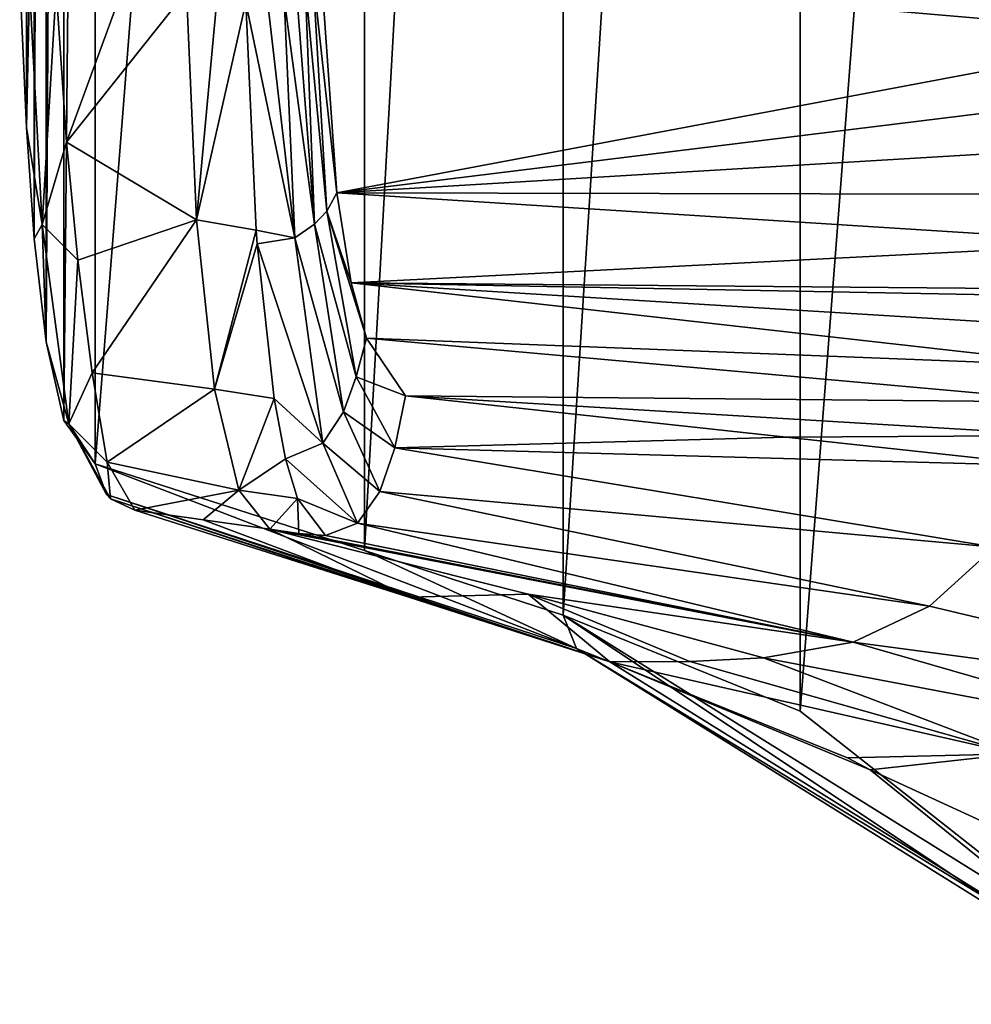
# Model space of a CAD drawing. Units: millimetres. Extents: x -171 to 132, y -101 to 10.
# Drawn here: x -171 to -161, y -101 to -90 of the extents above; entities that cross this region are included whole.
import ezdxf

# ---------------------------------------------------------------- set-up
doc = ezdxf.new("R2010")
doc.units = ezdxf.units.MM
doc.header["$LTSCALE"] = 127.314815
for name, color, linetype in [('165', 7, 'CONTINUOUS'), ('166', 7, 'CONTINUOUS'), ('167', 7, 'CONTINUOUS'), ('168', 7, 'CONTINUOUS'), ('175', 7, 'CONTINUOUS'), ('176', 7, 'CONTINUOUS'), ('192', 7, 'CONTINUOUS'), ('193', 7, 'CONTINUOUS'), ('194', 7, 'CONTINUOUS'), ('195', 7, 'CONTINUOUS'), ('204', 7, 'CONTINUOUS')]:
    doc.layers.add(name, color=color, linetype=linetype)

msp = doc.modelspace()

# ---------------------------------------------------------------- linework, layer by layer
at = {"layer": '165', "color": 254, "linetype": 'Continuous', "true_color": 0xd8d8d8}
for points in [[(-159.371, -100.345, 4.58), (-162.724, -97.706, 23.598), (-159.371, -54.255, 4.58), (-159.371, -100.345, 4.58)], [(-159.371, -54.255, 4.58), (-162.724, -97.706, 23.598), (-162.724, -56.894, 23.598), (-159.371, -54.255, 4.58)], [(-162.724, -97.706, 23.598), (-165.254, -96.681, 37.947), (-162.724, -56.894, 23.598), (-162.724, -97.706, 23.598)], [(-162.724, -56.894, 23.598), (-165.254, -96.681, 37.947), (-165.254, -57.919, 37.947), (-162.724, -56.894, 23.598)], [(-165.254, -96.681, 37.947), (-167.374, -95.991, 49.966), (-165.254, -57.919, 37.947), (-165.254, -96.681, 37.947)], [(-165.254, -57.919, 37.947), (-167.374, -95.991, 49.966), (-167.374, -58.609, 49.966), (-165.254, -57.919, 37.947)], [(-167.374, -95.991, 49.966), (-170.247, -95.067, 66.262), (-167.374, -58.609, 49.966), (-167.374, -95.991, 49.966)], [(-167.374, -58.609, 49.966), (-170.247, -95.067, 66.262), (-170.247, -59.533, 66.262), (-167.374, -58.609, 49.966)], [(-170.247, -95.067, 66.262), (-170.582, -94.604, 68.161), (-170.247, -59.533, 66.262), (-170.247, -95.067, 66.262)], [(-170.247, -59.533, 66.262), (-170.582, -94.604, 68.161), (-170.582, -59.996, 68.161), (-170.247, -59.533, 66.262)], [(-170.582, -94.604, 68.161), (-170.77, -93.766, 69.225), (-170.582, -59.996, 68.161), (-170.582, -94.604, 68.161)], [(-170.582, -59.996, 68.161), (-170.77, -93.766, 69.225), (-170.77, -60.834, 69.225), (-170.582, -59.996, 68.161)], [(-170.77, -93.766, 69.225), (-170.898, -92.668, 69.955), (-170.77, -60.834, 69.225), (-170.77, -93.766, 69.225)], [(-170.77, -60.834, 69.225), (-170.898, -92.668, 69.955), (-170.898, -61.932, 69.955), (-170.77, -60.834, 69.225)], [(-170.898, -92.668, 69.955), (-170.983, -91.479, 70.435), (-170.898, -61.932, 69.955), (-170.898, -92.668, 69.955)], [(-170.898, -61.932, 69.955), (-170.983, -91.479, 70.435), (-170.983, -63.121, 70.435), (-170.898, -61.932, 69.955)], [(-170.983, -91.479, 70.435), (-171.054, -89.897, 70.84), (-170.983, -63.121, 70.435), (-170.983, -91.479, 70.435)]]:
    msp.add_3dface(points, dxfattribs=at)
at = {"layer": '166', "color": 254, "linetype": 'Continuous', "true_color": 0xd8d8d8}
for points in [[(-160.649, -95.958, 38.065), (-161.341, -96.587, 38.065), (-156.615, -97.71, 22.582), (-160.649, -95.958, 38.065)], [(-161.341, -96.587, 38.065), (-162.156, -96.97, 38.065), (-156.615, -97.71, 22.582), (-161.341, -96.587, 38.065)], [(-162.156, -96.97, 38.065), (-163.115, -97.139, 38.065), (-158.612, -97.991, 23.744), (-162.156, -96.97, 38.065)], [(-156.615, -97.71, 22.582), (-162.156, -96.97, 38.065), (-158.612, -97.991, 23.744), (-156.615, -97.71, 22.582)], [(-163.9, -97.176, 38.065), (-164.754, -97.18, 38.065), (-160.428, -98.161, 23.614), (-163.9, -97.176, 38.065)], [(-160.428, -98.161, 23.614), (-164.754, -97.18, 38.065), (-162.218, -98.204, 23.732), (-160.428, -98.161, 23.614)], [(-163.115, -97.139, 38.065), (-163.9, -97.176, 38.065), (-160.428, -98.161, 23.614), (-163.115, -97.139, 38.065)], [(-158.612, -97.991, 23.744), (-163.115, -97.139, 38.065), (-160.428, -98.161, 23.614), (-158.612, -97.991, 23.744)], [(-161.975, -98.333, 22.352), (-160.428, -98.161, 23.614), (-162.218, -98.204, 23.732), (-161.975, -98.333, 22.352)], [(-156.532, -100.835, 4.765), (-160.428, -98.161, 23.614), (-161.975, -98.333, 22.352), (-156.532, -100.835, 4.765)], [(-158.878, -100.835, 4.765), (-156.532, -100.835, 4.765), (-161.975, -98.333, 22.352), (-158.878, -100.835, 4.765)]]:
    msp.add_3dface(points, dxfattribs=at)
at = {"layer": '167', "color": 254, "linetype": 'Continuous', "true_color": 0xd8d8d8}
for points in [[(-169.096, -95.664, 66.365), (-169.824, -95.562, 66.365), (-166.9, -96.49, 50.078), (-169.096, -95.664, 66.365)], [(-168.384, -95.764, 66.365), (-169.096, -95.664, 66.365), (-166.9, -96.49, 50.078), (-168.384, -95.764, 66.365)], [(-165.626, -96.459, 51.86), (-168.384, -95.764, 66.365), (-166.9, -96.49, 50.078), (-165.626, -96.459, 51.86)], [(-164.754, -97.18, 38.065), (-165.626, -96.459, 51.86), (-166.9, -96.49, 50.078), (-164.754, -97.18, 38.065)], [(-164.754, -97.18, 38.065), (-163.9, -97.176, 38.065), (-165.626, -96.459, 51.86), (-164.754, -97.18, 38.065)], [(-163.9, -97.176, 38.065), (-163.115, -97.139, 38.065), (-165.626, -96.459, 51.86), (-163.9, -97.176, 38.065)]]:
    msp.add_3dface(points, dxfattribs=at)
at = {"layer": '168', "color": 254, "linetype": 'Continuous', "true_color": 0xd8d8d8}
for points in [[(-166.935, -94.341, 66.365), (-167.048, -94.897, 66.365), (-162.872, -94.782, 49.916), (-166.935, -94.341, 66.365)], [(-167.048, -94.897, 66.365), (-160.051, -95.088, 38.065), (-162.872, -94.782, 49.916), (-167.048, -94.897, 66.365)], [(-167.208, -95.361, 66.365), (-160.649, -95.958, 38.065), (-167.048, -94.897, 66.365), (-167.208, -95.361, 66.365)], [(-160.649, -95.958, 38.065), (-160.051, -95.088, 38.065), (-167.048, -94.897, 66.365), (-160.649, -95.958, 38.065)], [(-167.448, -95.701, 66.365), (-161.341, -96.587, 38.065), (-167.208, -95.361, 66.365), (-167.448, -95.701, 66.365)], [(-161.341, -96.587, 38.065), (-160.649, -95.958, 38.065), (-167.208, -95.361, 66.365), (-161.341, -96.587, 38.065)], [(-167.789, -95.833, 66.365), (-162.156, -96.97, 38.065), (-167.448, -95.701, 66.365), (-167.789, -95.833, 66.365)], [(-162.156, -96.97, 38.065), (-161.341, -96.587, 38.065), (-167.448, -95.701, 66.365), (-162.156, -96.97, 38.065)], [(-162.156, -96.97, 38.065), (-168.384, -95.764, 66.365), (-165.626, -96.459, 51.86), (-162.156, -96.97, 38.065)], [(-168.384, -95.764, 66.365), (-162.156, -96.97, 38.065), (-168.074, -95.81, 66.365), (-168.384, -95.764, 66.365)], [(-168.074, -95.81, 66.365), (-162.156, -96.97, 38.065), (-167.789, -95.833, 66.365), (-168.074, -95.81, 66.365)], [(-163.115, -97.139, 38.065), (-162.156, -96.97, 38.065), (-165.626, -96.459, 51.86), (-163.115, -97.139, 38.065)]]:
    msp.add_3dface(points, dxfattribs=at)
at = {"layer": '175', "color": 254, "linetype": 'Continuous', "true_color": 0xd8d8d8}
for points in [[(-165.254, -96.681, 37.947), (-162.724, -97.706, 23.598), (-159.371, -100.345, 4.58), (-165.254, -96.681, 37.947)], [(-165.254, -96.681, 37.947), (-159.371, -100.345, 4.58), (-159.233, -100.698, 4.675), (-165.254, -96.681, 37.947)], [(-165.254, -96.681, 37.947), (-159.233, -100.698, 4.675), (-165.11, -97.039, 37.994), (-165.254, -96.681, 37.947)], [(-158.878, -100.835, 4.765), (-164.754, -97.18, 38.065), (-165.11, -97.039, 37.994), (-158.878, -100.835, 4.765)], [(-159.233, -100.698, 4.675), (-158.878, -100.835, 4.765), (-165.11, -97.039, 37.994), (-159.233, -100.698, 4.675)], [(-164.754, -97.18, 38.065), (-158.878, -100.835, 4.765), (-161.975, -98.333, 22.352), (-164.754, -97.18, 38.065)], [(-164.754, -97.18, 38.065), (-161.975, -98.333, 22.352), (-162.218, -98.204, 23.732), (-164.754, -97.18, 38.065)]]:
    msp.add_3dface(points, dxfattribs=at)
at = {"layer": '176', "color": 254, "linetype": 'Continuous', "true_color": 0xd8d8d8}
for points in [[(-170.247, -95.067, 66.262), (-167.374, -95.991, 49.966), (-165.11, -97.039, 37.994), (-170.247, -95.067, 66.262)], [(-170.247, -95.067, 66.262), (-165.11, -97.039, 37.994), (-170.128, -95.396, 66.302), (-170.247, -95.067, 66.262)], [(-165.11, -97.039, 37.994), (-164.754, -97.18, 38.065), (-170.128, -95.396, 66.302), (-165.11, -97.039, 37.994)], [(-170.128, -95.396, 66.302), (-164.754, -97.18, 38.065), (-170.084, -95.442, 66.312), (-170.128, -95.396, 66.302)], [(-164.754, -97.18, 38.065), (-166.9, -96.49, 50.078), (-170.084, -95.442, 66.312), (-164.754, -97.18, 38.065)], [(-166.9, -96.49, 50.078), (-169.824, -95.562, 66.365), (-170.084, -95.442, 66.312), (-166.9, -96.49, 50.078)], [(-167.374, -95.991, 49.966), (-165.254, -96.681, 37.947), (-165.11, -97.039, 37.994), (-167.374, -95.991, 49.966)]]:
    msp.add_3dface(points, dxfattribs=at)
at = {"layer": '192', "color": 254, "linetype": 'Continuous', "true_color": 0xd8d8d8}
for points in [[(-169.949, -89.98, 71.549), (-170.664, -89.995, 71.406), (-170.554, -91.636, 70.993), (-169.949, -89.98, 71.549)], [(-169.275, -90.022, 71.656), (-169.949, -89.98, 71.549), (-170.554, -91.636, 70.993), (-169.275, -90.022, 71.656)], [(-169.165, -92.462, 70.788), (-169.275, -90.022, 71.656), (-170.554, -91.636, 70.993), (-169.165, -92.462, 70.788)], [(-170.432, -92.895, 70.486), (-169.165, -92.462, 70.788), (-170.554, -91.636, 70.993), (-170.432, -92.895, 70.486)], [(-170.281, -94.098, 69.687), (-169.165, -92.462, 70.788), (-170.432, -92.895, 70.486), (-170.281, -94.098, 69.687)], [(-168.975, -94.271, 69.58), (-169.165, -92.462, 70.788), (-170.281, -94.098, 69.687), (-168.975, -94.271, 69.58)], [(-170.12, -95.051, 68.471), (-168.975, -94.271, 69.58), (-170.281, -94.098, 69.687), (-170.12, -95.051, 68.471)], [(-168.714, -95.35, 68.108), (-168.975, -94.271, 69.58), (-170.12, -95.051, 68.471), (-168.714, -95.35, 68.108)], [(-169.824, -95.562, 66.365), (-168.714, -95.35, 68.108), (-170.12, -95.051, 68.471), (-169.824, -95.562, 66.365)], [(-169.824, -95.562, 66.365), (-169.096, -95.664, 66.365), (-168.714, -95.35, 68.108), (-169.824, -95.562, 66.365)], [(-169.096, -95.664, 66.365), (-168.384, -95.764, 66.365), (-168.714, -95.35, 68.108), (-169.096, -95.664, 66.365)]]:
    msp.add_3dface(points, dxfattribs=at)
at = {"layer": '193', "color": 254, "linetype": 'Continuous', "true_color": 0xd8d8d8}
for points in [[(-168.947, -90.077, 71.701), (-169.275, -90.022, 71.656), (-169.165, -92.462, 70.788), (-168.947, -90.077, 71.701)], [(-168.641, -90.143, 71.74), (-168.947, -90.077, 71.701), (-169.165, -92.462, 70.788), (-168.641, -90.143, 71.74)], [(-168.641, -90.143, 71.74), (-169.165, -92.462, 70.788), (-168.529, -92.573, 70.814), (-168.641, -90.143, 71.74)], [(-169.165, -92.462, 70.788), (-168.975, -94.271, 69.58), (-168.529, -92.573, 70.814), (-169.165, -92.462, 70.788)], [(-168.529, -92.573, 70.814), (-168.975, -94.271, 69.58), (-168.518, -92.721, 70.737), (-168.529, -92.573, 70.814)], [(-168.518, -92.721, 70.737), (-168.975, -94.271, 69.58), (-168.339, -94.37, 69.565), (-168.518, -92.721, 70.737)], [(-168.975, -94.271, 69.58), (-168.714, -95.35, 68.108), (-168.339, -94.37, 69.565), (-168.975, -94.271, 69.58)], [(-168.339, -94.37, 69.565), (-168.714, -95.35, 68.108), (-168.216, -95.015, 68.813), (-168.339, -94.37, 69.565)], [(-168.216, -95.015, 68.813), (-168.714, -95.35, 68.108), (-168.09, -95.439, 68.068), (-168.216, -95.015, 68.813)], [(-168.714, -95.35, 68.108), (-168.384, -95.764, 66.365), (-168.09, -95.439, 68.068), (-168.714, -95.35, 68.108)], [(-168.384, -95.764, 66.365), (-168.074, -95.81, 66.365), (-168.09, -95.439, 68.068), (-168.384, -95.764, 66.365)], [(-168.074, -95.81, 66.365), (-167.789, -95.833, 66.365), (-168.09, -95.439, 68.068), (-168.074, -95.81, 66.365)]]:
    msp.add_3dface(points, dxfattribs=at)
at = {"layer": '194', "color": 254, "linetype": 'Continuous', "true_color": 0xd8d8d8}
for points in [[(-167.843, -89.707, 70.686), (-167.924, -89.841, 70.961), (-167.67, -92.177, 69.77), (-167.843, -89.707, 70.686)], [(-168.006, -89.937, 71.219), (-168.098, -90.018, 71.446), (-167.906, -92.51, 70.391), (-168.006, -89.937, 71.219)], [(-167.924, -89.841, 70.961), (-168.006, -89.937, 71.219), (-167.776, -92.372, 70.089), (-167.924, -89.841, 70.961)], [(-167.776, -92.372, 70.089), (-168.006, -89.937, 71.219), (-167.906, -92.51, 70.391), (-167.776, -92.372, 70.089)], [(-167.67, -92.177, 69.77), (-167.924, -89.841, 70.961), (-167.776, -92.372, 70.089), (-167.67, -92.177, 69.77)], [(-168.098, -90.018, 71.446), (-168.23, -90.101, 71.626), (-167.906, -92.51, 70.391), (-168.098, -90.018, 71.446)], [(-168.407, -90.154, 71.723), (-168.641, -90.143, 71.74), (-168.116, -92.657, 70.638), (-168.407, -90.154, 71.723)], [(-168.641, -90.143, 71.74), (-168.529, -92.573, 70.814), (-168.116, -92.657, 70.638), (-168.641, -90.143, 71.74)], [(-168.23, -90.101, 71.626), (-168.407, -90.154, 71.723), (-168.116, -92.657, 70.638), (-168.23, -90.101, 71.626)], [(-167.906, -92.51, 70.391), (-168.23, -90.101, 71.626), (-168.116, -92.657, 70.638), (-167.906, -92.51, 70.391)], [(-167.67, -92.177, 69.77), (-167.776, -92.372, 70.089), (-167.514, -93.136, 69.011), (-167.67, -92.177, 69.77)], [(-167.776, -92.372, 70.089), (-167.906, -92.51, 70.391), (-167.461, -94.14, 68.454), (-167.776, -92.372, 70.089)], [(-167.514, -93.136, 69.011), (-167.776, -92.372, 70.089), (-167.351, -93.728, 68.237), (-167.514, -93.136, 69.011)], [(-167.351, -93.728, 68.237), (-167.776, -92.372, 70.089), (-167.461, -94.14, 68.454), (-167.351, -93.728, 68.237)], [(-167.906, -92.51, 70.391), (-168.116, -92.657, 70.638), (-167.596, -94.512, 68.616), (-167.906, -92.51, 70.391)], [(-167.461, -94.14, 68.454), (-167.906, -92.51, 70.391), (-167.596, -94.512, 68.616), (-167.461, -94.14, 68.454)], [(-168.529, -92.573, 70.814), (-168.518, -92.721, 70.737), (-168.116, -92.657, 70.638), (-168.529, -92.573, 70.814)], [(-168.116, -92.657, 70.638), (-168.518, -92.721, 70.737), (-167.819, -94.848, 68.754), (-168.116, -92.657, 70.638)], [(-167.596, -94.512, 68.616), (-168.116, -92.657, 70.638), (-167.819, -94.848, 68.754), (-167.596, -94.512, 68.616)], [(-168.518, -92.721, 70.737), (-168.339, -94.37, 69.565), (-167.819, -94.848, 68.754), (-168.518, -92.721, 70.737)], [(-166.935, -94.341, 66.365), (-167.351, -93.728, 68.237), (-167.461, -94.14, 68.454), (-166.935, -94.341, 66.365)], [(-167.048, -94.897, 66.365), (-167.461, -94.14, 68.454), (-167.596, -94.512, 68.616), (-167.048, -94.897, 66.365)], [(-167.048, -94.897, 66.365), (-166.935, -94.341, 66.365), (-167.461, -94.14, 68.454), (-167.048, -94.897, 66.365)], [(-168.339, -94.37, 69.565), (-168.216, -95.015, 68.813), (-167.819, -94.848, 68.754), (-168.339, -94.37, 69.565)], [(-167.208, -95.361, 66.365), (-167.596, -94.512, 68.616), (-167.819, -94.848, 68.754), (-167.208, -95.361, 66.365)], [(-167.208, -95.361, 66.365), (-167.048, -94.897, 66.365), (-167.596, -94.512, 68.616), (-167.208, -95.361, 66.365)], [(-168.216, -95.015, 68.813), (-167.448, -95.701, 66.365), (-167.819, -94.848, 68.754), (-168.216, -95.015, 68.813)], [(-167.448, -95.701, 66.365), (-167.208, -95.361, 66.365), (-167.819, -94.848, 68.754), (-167.448, -95.701, 66.365)], [(-167.448, -95.701, 66.365), (-168.216, -95.015, 68.813), (-168.09, -95.439, 68.068), (-167.448, -95.701, 66.365)], [(-167.789, -95.833, 66.365), (-167.448, -95.701, 66.365), (-168.09, -95.439, 68.068), (-167.789, -95.833, 66.365)]]:
    msp.add_3dface(points, dxfattribs=at)
at = {"layer": '195', "color": 254, "linetype": 'Continuous', "true_color": 0xd8d8d8}
for points in [[(-171.054, -89.897, 70.84), (-170.983, -91.479, 70.435), (-170.951, -89.971, 71.231), (-171.054, -89.897, 70.84)], [(-170.951, -89.971, 71.231), (-170.983, -91.479, 70.435), (-170.816, -92.512, 70.468), (-170.951, -89.971, 71.231)], [(-170.664, -89.995, 71.406), (-170.951, -89.971, 71.231), (-170.816, -92.512, 70.468), (-170.664, -89.995, 71.406)], [(-170.554, -91.636, 70.993), (-170.664, -89.995, 71.406), (-170.816, -92.512, 70.468), (-170.554, -91.636, 70.993)], [(-170.983, -91.479, 70.435), (-170.898, -92.668, 69.955), (-170.816, -92.512, 70.468), (-170.983, -91.479, 70.435)], [(-170.432, -92.895, 70.486), (-170.554, -91.636, 70.993), (-170.816, -92.512, 70.468), (-170.432, -92.895, 70.486)], [(-170.898, -92.668, 69.955), (-170.77, -93.766, 69.225), (-170.816, -92.512, 70.468), (-170.898, -92.668, 69.955)], [(-170.77, -93.766, 69.225), (-170.53, -94.642, 68.845), (-170.816, -92.512, 70.468), (-170.77, -93.766, 69.225)], [(-170.53, -94.642, 68.845), (-170.432, -92.895, 70.486), (-170.816, -92.512, 70.468), (-170.53, -94.642, 68.845)], [(-170.281, -94.098, 69.687), (-170.432, -92.895, 70.486), (-170.53, -94.642, 68.845), (-170.281, -94.098, 69.687)], [(-170.77, -93.766, 69.225), (-170.582, -94.604, 68.161), (-170.53, -94.642, 68.845), (-170.77, -93.766, 69.225)], [(-170.12, -95.051, 68.471), (-170.281, -94.098, 69.687), (-170.53, -94.642, 68.845), (-170.12, -95.051, 68.471)], [(-170.582, -94.604, 68.161), (-170.247, -95.067, 66.262), (-170.53, -94.642, 68.845), (-170.582, -94.604, 68.161)], [(-170.247, -95.067, 66.262), (-170.128, -95.396, 66.302), (-170.53, -94.642, 68.845), (-170.247, -95.067, 66.262)], [(-170.128, -95.396, 66.302), (-170.084, -95.442, 66.312), (-170.53, -94.642, 68.845), (-170.128, -95.396, 66.302)], [(-170.084, -95.442, 66.312), (-170.12, -95.051, 68.471), (-170.53, -94.642, 68.845), (-170.084, -95.442, 66.312)], [(-170.084, -95.442, 66.312), (-169.824, -95.562, 66.365), (-170.12, -95.051, 68.471), (-170.084, -95.442, 66.312)]]:
    msp.add_3dface(points, dxfattribs=at)
at = {"layer": '204', "color": 254, "linetype": 'Continuous', "true_color": 0xd8d8d8}
for points in [[(-158.716, -90.492, 38.065), (-158.612, -89.874, 38.065), (-167.843, -89.707, 70.686), (-158.716, -90.492, 38.065)], [(-158.716, -90.492, 38.065), (-167.843, -89.707, 70.686), (-167.67, -92.177, 69.77), (-158.716, -90.492, 38.065)], [(-158.825, -91.087, 38.065), (-158.716, -90.492, 38.065), (-167.67, -92.177, 69.77), (-158.825, -91.087, 38.065)], [(-158.94, -91.653, 38.065), (-158.825, -91.087, 38.065), (-167.67, -92.177, 69.77), (-158.94, -91.653, 38.065)], [(-159.06, -92.193, 38.065), (-158.94, -91.653, 38.065), (-167.67, -92.177, 69.77), (-159.06, -92.193, 38.065)], [(-159.187, -92.714, 38.065), (-159.06, -92.193, 38.065), (-167.67, -92.177, 69.77), (-159.187, -92.714, 38.065)], [(-159.187, -92.714, 38.065), (-167.67, -92.177, 69.77), (-167.514, -93.136, 69.011), (-159.187, -92.714, 38.065)], [(-159.322, -93.207, 38.065), (-159.187, -92.714, 38.065), (-167.514, -93.136, 69.011), (-159.322, -93.207, 38.065)], [(-159.584, -94.028, 38.065), (-159.449, -93.629, 38.065), (-167.514, -93.136, 69.011), (-159.584, -94.028, 38.065)], [(-159.584, -94.028, 38.065), (-167.514, -93.136, 69.011), (-167.351, -93.728, 68.237), (-159.584, -94.028, 38.065)], [(-159.449, -93.629, 38.065), (-159.345, -93.289, 38.065), (-167.514, -93.136, 69.011), (-159.449, -93.629, 38.065)], [(-159.345, -93.289, 38.065), (-159.322, -93.207, 38.065), (-167.514, -93.136, 69.011), (-159.345, -93.289, 38.065)], [(-166.935, -94.341, 66.365), (-159.729, -94.41, 38.065), (-167.351, -93.728, 68.237), (-166.935, -94.341, 66.365)], [(-159.729, -94.41, 38.065), (-159.584, -94.028, 38.065), (-167.351, -93.728, 68.237), (-159.729, -94.41, 38.065)], [(-166.935, -94.341, 66.365), (-162.872, -94.782, 49.916), (-159.885, -94.765, 38.065), (-166.935, -94.341, 66.365)], [(-166.935, -94.341, 66.365), (-159.885, -94.765, 38.065), (-159.729, -94.41, 38.065), (-166.935, -94.341, 66.365)], [(-162.872, -94.782, 49.916), (-160.051, -95.088, 38.065), (-159.885, -94.765, 38.065), (-162.872, -94.782, 49.916)]]:
    msp.add_3dface(points, dxfattribs=at)

doc.saveas('drawing.dxf')
